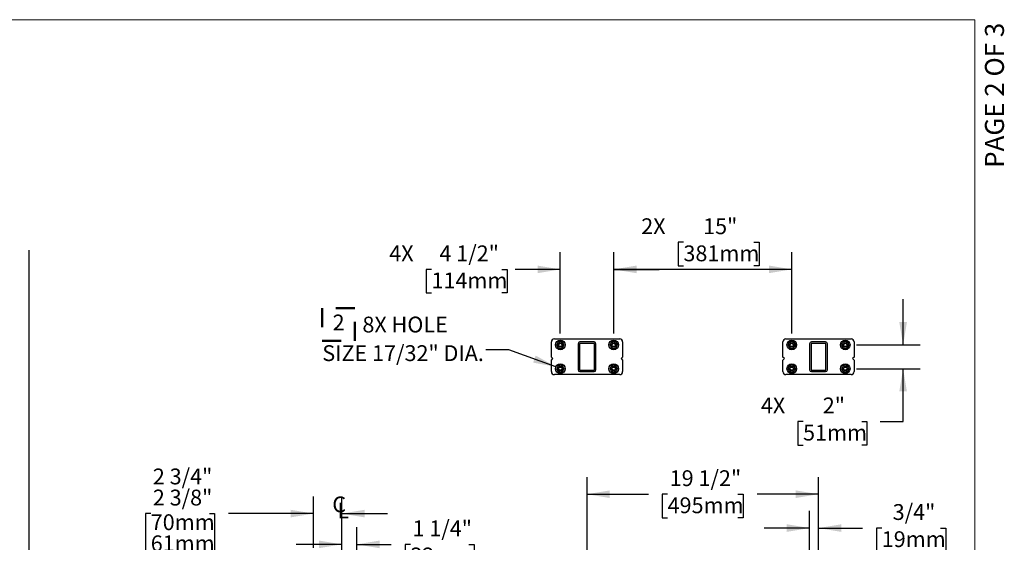
# Model space of a CAD drawing. Units: inches. Extents: x 0.2 to 10.8, y 0.2 to 8.2.
# Drawn here: x 5.6 to 10.8, y 5.4 to 8.2 of the extents above; entities that cross this region are included whole.
import ezdxf

# ---------------------------------------------------------------- set-up
doc = ezdxf.new("R2010")
doc.units = ezdxf.units.IN
doc.header["$MEASUREMENT"] = 0
doc.linetypes.add('SLD-Phantom', pattern=[0.5, 0.25, -0.05, 0.05, -0.05, 0.05, -0.05])
doc.linetypes.add('SLD-Solid', pattern=[0])
for name, color, linetype, lineweight in [('BORDER', 7, 'SLD-Solid', 35), ('DIM', 7, 'SLD-Solid', 25), ('TXT', 7, 'SLD-Phantom', 50)]:
    doc.layers.add(name, color=color, linetype=linetype, lineweight=lineweight)
doc.layers.add('PAGE_NUMBERS', color=7, linetype='SLD-Solid')
doc.styles.add('SLDTEXTSTYLE1', font='ARIAL.TTF', dxfattribs={"width": 0.948})
doc.styles.add('SLDTEXTSTYLE3', font='ARIAL.TTF')
doc.styles.add('SLDTEXTSTYLE5', font='ARIALI.TTF', dxfattribs={"width": 0.948})
doc.dimstyles.new('SLDDIMSTYLE0', dxfattribs={"dimtxt": 0.080892, "dimasz": 0.12, "dimexe": 0, "dimexo": 0.0625, "dimgap": 0.020223, "dimtad": 0, "dimtih": 1, "dimtoh": 1, "dimdec": 6, "dimlfac": 16, "dimrnd": 1e-09, "dimzin": 12, "dimdsep": 46, "dimlunit": 5, "dimtxsty": 'SLDTEXTSTYLE1', "dimsah": 1, "dimcen": 0.09, "dimadec": 0, "dimazin": 3, "dimtfac": 1, "dimtdec": 3, "dimtofl": 0, "dimtmove": 0, "dimatfit": 3, "dimfxl": 0, "dimfrac": 2, "dimtolj": 1, "dimtzin": 12, "dimarcsym": 0})
doc.dimstyles.new('SLDDIMSTYLE1', dxfattribs={"dimtxt": 0.080892, "dimasz": 0.12, "dimexe": 0, "dimexo": 0.0625, "dimgap": 0.020223, "dimtad": 0, "dimtih": 1, "dimtoh": 1, "dimdec": 6, "dimlfac": 16, "dimrnd": 1e-09, "dimzin": 12, "dimdsep": 46, "dimlunit": 5, "dimtxsty": 'SLDTEXTSTYLE1', "dimsah": 1, "dimcen": 0.09, "dimadec": 0, "dimazin": 3, "dimtfac": 1, "dimtdec": 3, "dimtmove": 0, "dimatfit": 0, "dimfxl": 0, "dimfrac": 2, "dimtolj": 1, "dimtzin": 12, "dimarcsym": 0})
doc.dimstyles.new('SLDDIMSTYLE3', dxfattribs={"dimtxt": 0.080892, "dimasz": 0.12, "dimexe": 0, "dimexo": 0.0625, "dimgap": 0.020223, "dimtad": 0, "dimtih": 1, "dimtoh": 1, "dimdec": 3, "dimlfac": 16, "dimrnd": 1e-09, "dimzin": 12, "dimdsep": 46, "dimlunit": 5, "dimtxsty": 'SLDTEXTSTYLE1', "dimsah": 1, "dimcen": 0.09, "dimadec": 0, "dimazin": 3, "dimtfac": 1, "dimtdec": 3, "dimtmove": 0, "dimatfit": 0, "dimfxl": 0, "dimfrac": 2, "dimtolj": 1, "dimtzin": 12, "dimarcsym": 0})
doc.dimstyles.new('SLDDIMSTYLE4', dxfattribs={"dimtxt": 0.080892, "dimasz": 0.12, "dimexe": 0, "dimexo": 0.0625, "dimgap": 0.020223, "dimtad": 2, "dimdec": 3, "dimlfac": 16, "dimrnd": 1e-09, "dimzin": 12, "dimdsep": 46, "dimlunit": 5, "dimtxsty": 'SLDTEXTSTYLE1', "dimsah": 1, "dimcen": 0.09, "dimadec": 0, "dimazin": 3, "dimtfac": 1, "dimtdec": 3, "dimtofl": 0, "dimtmove": 0, "dimatfit": 3, "dimfxl": 0, "dimfrac": 2, "dimtolj": 1, "dimtzin": 12, "dimarcsym": 0})
doc.dimstyles.new('SLDDIMSTYLE5', dxfattribs={"dimtxt": 0.080892, "dimasz": 0.12, "dimexe": 0, "dimexo": 0.0625, "dimgap": 0.020223, "dimtad": 0, "dimtih": 1, "dimtoh": 1, "dimdec": 6, "dimlfac": 16, "dimrnd": 1e-09, "dimzin": 12, "dimdsep": 46, "dimlunit": 5, "dimtxsty": 'SLDTEXTSTYLE1', "dimsah": 1, "dimcen": 0.09, "dimadec": 0, "dimazin": 3, "dimlim": 1, "dimtp": 0.375, "dimtfac": 1, "dimtdec": 3, "dimtmove": 0, "dimatfit": 0, "dimfxl": 0, "dimfrac": 2, "dimtolj": 1, "dimtzin": 12, "dimarcsym": 0})

# ---------------------------------------------------------------- blocks, each defined once
blk = doc.blocks.new('_D')
at = {"layer": 'DIM'}
for p, q in [((8.5877, 5.3582), (8.5877, 5.7849)), ((9.8064, 5.3582), (9.8064, 5.7849)), ((8.5877, 5.6949), (8.9113, 5.6949)), ((9.0119, 5.6949), (8.9841, 5.6949)), ((8.9841, 5.6949), (8.9841, 5.5706)), ((9.3823, 5.6949), (9.41, 5.6949)), ((9.41, 5.6949), (9.41, 5.5706)), ((9.8064, 5.6949), (9.4829, 5.6949)), ((8.9841, 5.5706), (9.0119, 5.5706)), ((9.41, 5.5706), (9.3823, 5.5706))]:
    blk.add_line(p, q, dxfattribs=at)
for points in [[(8.5877, 5.6949), (8.7077, 5.6749), (8.7077, 5.7149)], [(9.8064, 5.6949), (9.6864, 5.7149), (9.6864, 5.6749)]]:
    blk.add_solid(points, dxfattribs=at)
at = {"layer": 'DIM', "char_height": 0.08333, "attachment_point": 1, "style": 'SLDTEXTSTYLE1'}
for s, insert in [('19 1/2"', (9.023, 5.8208)), ('495mm', (9.0119, 5.6781))]:
    blk.add_mtext(s, dxfattribs=dict(at, insert=insert))
blk = doc.blocks.new('_D_1')
at = {"layer": 'DIM'}
for p, q in [((9.7596, 5.3582), (9.7596, 5.6067)), ((9.8064, 5.3582), (9.8064, 5.6067)), ((9.7596, 5.5167), (9.5196, 5.5167)), ((9.8064, 5.5167), (10.0388, 5.5167)), ((10.1394, 5.5167), (10.1117, 5.5167)), ((10.1117, 5.5167), (10.1117, 5.3925)), ((10.4481, 5.5167), (10.4759, 5.5167)), ((10.4759, 5.5167), (10.4759, 5.3925)), ((10.1117, 5.3925), (10.1394, 5.3925)), ((10.4759, 5.3925), (10.4481, 5.3925))]:
    blk.add_line(p, q, dxfattribs=at)
for points in [[(9.7596, 5.5167), (9.6396, 5.5367), (9.6396, 5.4967)], [(9.8064, 5.5167), (9.9264, 5.4967), (9.9264, 5.5367)]]:
    blk.add_solid(points, dxfattribs=at)
at = {"layer": 'DIM', "char_height": 0.08333, "attachment_point": 1, "style": 'SLDTEXTSTYLE1'}
for s, insert in [('3/4"', (10.1969, 5.6427)), ('19mm', (10.1394, 5.4999))]:
    blk.add_mtext(s, dxfattribs=dict(at, insert=insert))
blk = doc.blocks.new('_D_3')
at = {"layer": 'DIM'}
for p, q in [((10.2518, 6.4805), (10.2518, 6.7205)), ((10.0071, 6.4805), (10.3418, 6.4805)), ((10.0071, 6.3555), (10.3418, 6.3555)), ((10.2518, 6.0776), (10.2518, 6.3555)), ((9.7251, 6.0776), (9.6973, 6.0776)), ((9.6973, 6.0776), (9.6973, 5.9534)), ((10.0337, 6.0776), (10.0615, 6.0776)), ((10.0615, 6.0776), (10.0615, 5.9534)), ((10.1318, 6.0776), (10.2518, 6.0776)), ((9.6973, 5.9534), (9.7251, 5.9534)), ((10.0615, 5.9534), (10.0337, 5.9534))]:
    blk.add_line(p, q, dxfattribs=at)
for points in [[(10.2518, 6.4805), (10.2718, 6.6005), (10.2318, 6.6005)], [(10.2518, 6.3555), (10.2318, 6.2355), (10.2718, 6.2355)]]:
    blk.add_solid(points, dxfattribs=at)
at = {"layer": 'DIM', "char_height": 0.08333, "attachment_point": 1, "style": 'SLDTEXTSTYLE1'}
for s, insert in [('4X ', (9.5029, 6.2036)), ('2"', (9.8288, 6.2036)), ('51mm', (9.7251, 6.0608))]:
    blk.add_mtext(s, dxfattribs=dict(at, insert=insert))
blk = doc.blocks.new('_D_4')
at = {"layer": 'DIM'}
for p, q in [((9.0952, 7.0209), (9.0674, 7.0209)), ((9.0674, 7.0209), (9.0674, 6.8967)), ((9.4656, 7.0209), (9.4934, 7.0209)), ((9.4934, 7.0209), (9.4934, 6.8967)), ((8.7283, 6.5405), (8.7283, 6.9681)), ((9.6658, 6.5405), (9.6658, 6.9681)), ((9.0674, 6.8967), (9.0952, 6.8967)), ((9.4934, 6.8967), (9.4656, 6.8967)), ((9.6658, 6.8781), (8.7283, 6.8781))]:
    blk.add_line(p, q, dxfattribs=at)
for points in [[(8.7283, 6.8781), (8.8483, 6.8581), (8.8483, 6.8981)], [(9.6658, 6.8781), (9.5458, 6.8981), (9.5458, 6.8581)]]:
    blk.add_solid(points, dxfattribs=at)
at = {"layer": 'DIM', "char_height": 0.08333, "attachment_point": 1, "style": 'SLDTEXTSTYLE1'}
for s, insert in [('2X ', (8.873, 7.1468)), ('15"', (9.1989, 7.1468)), ('381mm', (9.0952, 7.0041))]:
    blk.add_mtext(s, dxfattribs=dict(at, insert=insert))
blk = doc.blocks.new('_D_5')
at = {"layer": 'DIM'}
for p, q in [((8.4471, 6.5405), (8.4471, 6.9681)), ((8.7283, 6.5405), (8.7283, 6.9681)), ((7.7686, 6.8781), (7.7408, 6.8781)), ((7.7408, 6.8781), (7.7408, 6.7539)), ((8.139, 6.8781), (8.1668, 6.8781)), ((8.1668, 6.8781), (8.1668, 6.7539)), ((8.4471, 6.8781), (8.2087, 6.8781)), ((8.7283, 6.8781), (8.9683, 6.8781)), ((7.7408, 6.7539), (7.7686, 6.7539)), ((8.1668, 6.7539), (8.139, 6.7539))]:
    blk.add_line(p, q, dxfattribs=at)
for points in [[(8.4471, 6.8781), (8.3271, 6.8981), (8.3271, 6.8581)], [(8.7283, 6.8781), (8.8483, 6.8581), (8.8483, 6.8981)]]:
    blk.add_solid(points, dxfattribs=at)
at = {"layer": 'DIM', "char_height": 0.08333, "attachment_point": 1, "style": 'SLDTEXTSTYLE1'}
for s, insert in [('4X ', (7.5464, 7.0041)), ('4 1/2"', (7.8106, 7.0041)), ('114mm', (7.7686, 6.8613))]:
    blk.add_mtext(s, dxfattribs=dict(at, insert=insert))
blk = doc.blocks.new('SW_SYMBOL_S#_2')
at = {"layer": 'TXT', "color": 0}
for p, q in [((63, 51.2), (0, 51.2)), ((0, 51.2), (0, -11.8)), ((63, -11.8), (63, 51.2)), ((0, -11.8), (63, -11.8))]:
    blk.add_line(p, q, dxfattribs=at)
at = {"layer": 'TXT', "color": 0, "insert": (31.5, 19.7), "char_height": 30.5, "attachment_point": 5, "style": 'SLDTEXTSTYLE1'}
blk.add_mtext('2', dxfattribs=at)
blk = doc.blocks.new('SW_NOTE_0_12')
at = {"layer": 'TXT', "color": 0, "xscale": 0.002728526715850659, "yscale": 0.002728526715850659, "zscale": 0.002728526715850659}
blk.add_blockref('SW_SYMBOL_S#_2', (-0.8613, 0.0797), dxfattribs=at)
at = {"layer": 'TXT', "color": 0, "attachment_point": 1, "style": 'SLDTEXTSTYLE1'}
for s, insert, char_height in [('8X HOLE ', (-0.6501, 0.1751), 0.08333), ('SIZE 17/32" DIA.', (-0.8613, 0.0246), 0.083333)]:
    blk.add_mtext(s, dxfattribs=dict(at, insert=insert, char_height=char_height))
blk = doc.blocks.new('_D_6')
at = {"layer": 'DIM'}
for p, q in [((7.147, 5.4129), (7.147, 5.6829)), ((7.297, 5.3582), (7.297, 5.6829)), ((6.2907, 5.5929), (6.2629, 5.5929)), ((6.2629, 5.5929), (6.2629, 5.3707)), ((6.5993, 5.5929), (6.6271, 5.5929)), ((6.6271, 5.5929), (6.6271, 5.3707)), ((7.147, 5.5929), (6.6999, 5.5929)), ((7.297, 5.5929), (7.537, 5.5929)), ((6.2629, 5.3707), (6.2907, 5.3707)), ((6.6271, 5.3707), (6.5993, 5.3707))]:
    blk.add_line(p, q, dxfattribs=at)
for points in [[(7.147, 5.5929), (7.027, 5.6129), (7.027, 5.5729)], [(7.297, 5.5929), (7.417, 5.5729), (7.417, 5.6129)]]:
    blk.add_solid(points, dxfattribs=at)
at = {"layer": 'DIM', "char_height": 0.08333, "attachment_point": 1, "style": 'SLDTEXTSTYLE1'}
for s, insert in [('2 3/4"', (6.3018, 5.83)), ('2 3/8"', (6.3018, 5.7189)), ('70mm', (6.2907, 5.5892)), ('61mm', (6.2907, 5.4781))]:
    blk.add_mtext(s, dxfattribs=dict(at, insert=insert))
blk = doc.blocks.new('_D_7')
at = {"layer": 'DIM'}
for p, q in [((7.297, 5.3582), (7.297, 5.5208)), ((7.3752, 5.3582), (7.3752, 5.5208)), ((7.297, 5.4308), (7.057, 5.4308)), ((7.3752, 5.4308), (7.557, 5.4308)), ((7.6576, 5.4308), (7.6299, 5.4308)), ((7.6299, 5.4308), (7.6299, 5.3066)), ((7.9663, 5.4308), (7.994, 5.4308)), ((7.994, 5.4308), (7.994, 5.3066)), ((7.6299, 5.3066), (7.6576, 5.3066)), ((7.994, 5.3066), (7.9663, 5.3066))]:
    blk.add_line(p, q, dxfattribs=at)
for points in [[(7.297, 5.4308), (7.177, 5.4508), (7.177, 5.4108)], [(7.3752, 5.4308), (7.4952, 5.4108), (7.4952, 5.4508)]]:
    blk.add_solid(points, dxfattribs=at)
at = {"layer": 'DIM', "char_height": 0.08333, "attachment_point": 1, "style": 'SLDTEXTSTYLE1'}
for s, insert in [('1 1/4"', (7.6687, 5.5568)), ('32mm', (7.6576, 5.414))]:
    blk.add_mtext(s, dxfattribs=dict(at, insert=insert))
blk = doc.blocks.new('SW_SYMBOL_MOD_CL')
at = {"layer": 'TXT', "color": 0, "char_height": 30.6, "attachment_point": 5, "style": 'SLDTEXTSTYLE5'}
for s, insert in [('C', (15.7, 23.6)), ('L', (23.6, 11.8))]:
    blk.add_mtext(s, dxfattribs=dict(at, insert=insert))

msp = doc.modelspace()

# ---------------------------------------------------------------- linework, layer by layer
at = {"color": 7, "linetype": 'SLD-Solid', "lineweight": 25}
for p, q in [((8.40019079, 6.41647076), (8.40019079, 6.49615826)), ((8.41581579, 6.51178326), (8.75956579, 6.51178326)), ((8.43218098, 6.48990826), (8.4315044, 6.48873638)), ((8.44774238, 6.49811138), (8.44638921, 6.49811138)), ((8.46262719, 6.48873638), (8.4619506, 6.48990826)), ((8.54081579, 6.48678326), (8.54081579, 6.34928326)), ((8.54862829, 6.48678326), (8.54862829, 6.34928326)), ((8.62519079, 6.49615826), (8.55019079, 6.49615826)), ((8.62519079, 6.48834576), (8.55019079, 6.48834576)), ((8.62675329, 6.34928326), (8.62675329, 6.48678326)), ((8.63456579, 6.34928326), (8.63456579, 6.48678326)), ((8.71343098, 6.48990826), (8.7127544, 6.48873638)), ((8.72899238, 6.49811138), (8.72763921, 6.49811138)), ((8.74387719, 6.48873638), (8.7432006, 6.48990826)), ((8.77519079, 6.49615826), (8.77519079, 6.41647076)), ((9.61894079, 6.41647076), (9.61894079, 6.49615826)), ((9.63456579, 6.51178326), (9.97831579, 6.51178326)), ((9.65093098, 6.48990826), (9.6502544, 6.48873638)), ((9.66649238, 6.49811138), (9.66513921, 6.49811138)), ((9.68137719, 6.48873638), (9.6807006, 6.48990826)), ((9.75956579, 6.48678326), (9.75956579, 6.34928326)), ((9.76737829, 6.48678326), (9.76737829, 6.34928326)), ((9.84394079, 6.49615826), (9.76894079, 6.49615826)), ((9.84394079, 6.48834576), (9.76894079, 6.48834576)), ((9.84550329, 6.34928326), (9.84550329, 6.48678326)), ((9.85331579, 6.34928326), (9.85331579, 6.48678326)), ((9.93218098, 6.48990826), (9.9315044, 6.48873638)), ((9.94774238, 6.49811138), (9.94638921, 6.49811138)), ((9.96262719, 6.48873638), (9.9619506, 6.48990826)), ((9.99394079, 6.49615826), (9.99394079, 6.41647076)), ((8.4315044, 6.47233013), (8.43218098, 6.47115826)), ((8.44638921, 6.46295513), (8.44774238, 6.46295513)), ((8.4619506, 6.47115826), (8.46262719, 6.47233013)), ((8.7127544, 6.47233013), (8.71343098, 6.47115826)), ((8.72763921, 6.46295513), (8.72899238, 6.46295513)), ((8.7432006, 6.47115826), (8.74387719, 6.47233013)), ((9.6502544, 6.47233013), (9.65093098, 6.47115826)), ((9.66513921, 6.46295513), (9.66649238, 6.46295513)), ((9.6807006, 6.47115826), (9.68137719, 6.47233013)), ((9.9315044, 6.47233013), (9.93218098, 6.47115826)), ((9.94638921, 6.46295513), (9.94774238, 6.46295513)), ((9.9619506, 6.47115826), (9.96262719, 6.47233013)), ((8.40800329, 6.40865826), (8.40019079, 6.41647076)), ((8.40019079, 6.40084576), (8.40800329, 6.40865826)), ((8.40019079, 6.33990826), (8.40019079, 6.40084576)), ((8.77519079, 6.41647076), (8.76737829, 6.40865826)), ((8.76737829, 6.40865826), (8.77519079, 6.40084576)), ((8.77519079, 6.40084576), (8.77519079, 6.33990826)), ((9.62675329, 6.40865826), (9.61894079, 6.41647076)), ((9.61894079, 6.40084576), (9.62675329, 6.40865826)), ((9.61894079, 6.33990826), (9.61894079, 6.40084576)), ((9.99394079, 6.41647076), (9.98612829, 6.40865826)), ((9.98612829, 6.40865826), (9.99394079, 6.40084576)), ((9.99394079, 6.40084576), (9.99394079, 6.33990826)), ((8.75956579, 6.32428326), (8.41581579, 6.32428326)), ((8.43218098, 6.36490826), (8.4315044, 6.36373638)), ((8.4315044, 6.34733013), (8.43218098, 6.34615826)), ((8.44774238, 6.37311138), (8.44638921, 6.37311138)), ((8.44638921, 6.33795513), (8.44774238, 6.33795513)), ((8.46262719, 6.36373638), (8.4619506, 6.36490826)), ((8.4619506, 6.34615826), (8.46262719, 6.34733013)), ((8.55019079, 6.34772076), (8.62519079, 6.34772076)), ((8.55019079, 6.33990826), (8.62519079, 6.33990826)), ((8.71343098, 6.36490826), (8.7127544, 6.36373638)), ((8.7127544, 6.34733013), (8.71343098, 6.34615826)), ((8.72899238, 6.37311138), (8.72763921, 6.37311138)), ((8.72763921, 6.33795513), (8.72899238, 6.33795513)), ((8.74387719, 6.36373638), (8.7432006, 6.36490826)), ((8.7432006, 6.34615826), (8.74387719, 6.34733013)), ((9.97831579, 6.32428326), (9.63456579, 6.32428326)), ((9.65093098, 6.36490826), (9.6502544, 6.36373638)), ((9.6502544, 6.34733013), (9.65093098, 6.34615826)), ((9.66649238, 6.37311138), (9.66513921, 6.37311138)), ((9.66513921, 6.33795513), (9.66649238, 6.33795513)), ((9.68137719, 6.36373638), (9.6807006, 6.36490826)), ((9.6807006, 6.34615826), (9.68137719, 6.34733013)), ((9.76894079, 6.34772076), (9.84394079, 6.34772076)), ((9.76894079, 6.33990826), (9.84394079, 6.33990826)), ((9.93218098, 6.36490826), (9.9315044, 6.36373638)), ((9.9315044, 6.34733013), (9.93218098, 6.34615826)), ((9.94774238, 6.37311138), (9.94638921, 6.37311138)), ((9.94638921, 6.33795513), (9.94774238, 6.33795513)), ((9.96262719, 6.36373638), (9.9619506, 6.36490826)), ((9.9619506, 6.34615826), (9.96262719, 6.34733013))]:
    msp.add_line(p, q, dxfattribs=at)
for centre, radius in [((8.44706579, 6.48053326), 0.025375), ((8.44706579, 6.48053326), 0.01171875), ((8.44706579, 6.48053326), 0.00859375), ((8.72831579, 6.48053326), 0.025375), ((8.72831579, 6.48053326), 0.01171875), ((8.72831579, 6.48053326), 0.00859375), ((9.66581579, 6.48053326), 0.025375), ((9.66581579, 6.48053326), 0.01171875), ((9.66581579, 6.48053326), 0.00859375), ((9.94706579, 6.48053326), 0.025375), ((9.94706579, 6.48053326), 0.01171875), ((9.94706579, 6.48053326), 0.00859375), ((8.44706579, 6.35553326), 0.025375), ((8.72831579, 6.35553326), 0.025375), ((9.66581579, 6.35553326), 0.025375), ((9.94706579, 6.35553326), 0.025375), ((8.44706579, 6.35553326), 0.01171875), ((8.44706579, 6.35553326), 0.00859375), ((8.72831579, 6.35553326), 0.01171875), ((8.72831579, 6.35553326), 0.00859375), ((9.66581579, 6.35553326), 0.01171875), ((9.66581579, 6.35553326), 0.00859375), ((9.94706579, 6.35553326), 0.01171875), ((9.94706579, 6.35553326), 0.00859375)]:
    msp.add_circle(centre, radius, dxfattribs=at)
for centre, radius, start, end in [((8.41581579, 6.49615826), 0.015625, 90, 180), ((8.44706579, 6.48053326), 0.01759114, 152.2042275, 207.7957725), ((8.44706579, 6.48053326), 0.01759114, 92.2042275, 147.7957725), ((8.44706579, 6.48053326), 0.01759114, 32.2042275, 87.7957725), ((8.44706579, 6.48053326), 0.01759114, 332.2042275, 27.7957725), ((8.55019079, 6.48678326), 0.009375, 90, 180), ((8.55019079, 6.48678326), 0.0015625, 90, 180), ((8.62519079, 6.48678326), 0.009375, 0, 90), ((8.62519079, 6.48678326), 0.0015625, 0, 90), ((8.72831579, 6.48053326), 0.01759114, 152.2042275, 207.7957725), ((8.72831579, 6.48053326), 0.01759114, 92.2042275, 147.7957725), ((8.72831579, 6.48053326), 0.01759114, 32.2042275, 87.7957725), ((8.72831579, 6.48053326), 0.01759114, 332.2042275, 27.7957725), ((8.75956579, 6.49615826), 0.015625, 0, 90), ((9.63456579, 6.49615826), 0.015625, 90, 180), ((9.66581579, 6.48053326), 0.01759114, 152.2042275, 207.7957725), ((9.66581579, 6.48053326), 0.01759114, 92.2042275, 147.7957725), ((9.66581579, 6.48053326), 0.01759114, 32.2042275, 87.7957725), ((9.66581579, 6.48053326), 0.01759114, 332.2042275, 27.7957725), ((9.76894079, 6.48678326), 0.009375, 90, 180), ((9.76894079, 6.48678326), 0.0015625, 90, 180), ((9.84394079, 6.48678326), 0.009375, 0, 90), ((9.84394079, 6.48678326), 0.0015625, 0, 90), ((9.94706579, 6.48053326), 0.01759114, 152.2042275, 207.7957725), ((9.94706579, 6.48053326), 0.01759114, 92.2042275, 147.7957725), ((9.94706579, 6.48053326), 0.01759114, 32.2042275, 87.7957725), ((9.94706579, 6.48053326), 0.01759114, 332.2042275, 27.7957725), ((9.97831579, 6.49615826), 0.015625, 0, 90), ((8.44706579, 6.48053326), 0.01759114, 212.2042275, 267.7957725), ((8.44706579, 6.48053326), 0.01759114, 272.2042275, 327.7957725), ((8.72831579, 6.48053326), 0.01759114, 212.2042275, 267.7957725), ((8.72831579, 6.48053326), 0.01759114, 272.2042275, 327.7957725), ((9.66581579, 6.48053326), 0.01759114, 212.2042275, 267.7957725), ((9.66581579, 6.48053326), 0.01759114, 272.2042275, 327.7957725), ((9.94706579, 6.48053326), 0.01759114, 212.2042275, 267.7957725), ((9.94706579, 6.48053326), 0.01759114, 272.2042275, 327.7957725), ((8.41581579, 6.33990826), 0.015625, 180, 270), ((8.44706579, 6.35553326), 0.01759114, 152.2042275, 207.7957725), ((8.44706579, 6.35553326), 0.01759114, 92.2042275, 147.7957725), ((8.44706579, 6.35553326), 0.01759114, 212.2042275, 267.7957725), ((8.44706579, 6.35553326), 0.01759114, 32.2042275, 87.7957725), ((8.44706579, 6.35553326), 0.01759114, 272.2042275, 327.7957725), ((8.44706579, 6.35553326), 0.01759114, 332.2042275, 27.7957725), ((8.55019079, 6.34928326), 0.009375, 180, 270), ((8.55019079, 6.34928326), 0.0015625, 180, 270), ((8.62519079, 6.34928326), 0.0015625, 270, 0), ((8.62519079, 6.34928326), 0.009375, 270, 0), ((8.72831579, 6.35553326), 0.01759114, 152.2042275, 207.7957725), ((8.72831579, 6.35553326), 0.01759114, 92.2042275, 147.7957725), ((8.72831579, 6.35553326), 0.01759114, 212.2042275, 267.7957725), ((8.72831579, 6.35553326), 0.01759114, 32.2042275, 87.7957725), ((8.72831579, 6.35553326), 0.01759114, 272.2042275, 327.7957725), ((8.72831579, 6.35553326), 0.01759114, 332.2042275, 27.7957725), ((8.75956579, 6.33990826), 0.015625, 270, 0), ((9.63456579, 6.33990826), 0.015625, 180, 270), ((9.66581579, 6.35553326), 0.01759114, 152.2042275, 207.7957725), ((9.66581579, 6.35553326), 0.01759114, 92.2042275, 147.7957725), ((9.66581579, 6.35553326), 0.01759114, 212.2042275, 267.7957725), ((9.66581579, 6.35553326), 0.01759114, 32.2042275, 87.7957725), ((9.66581579, 6.35553326), 0.01759114, 272.2042275, 327.7957725), ((9.66581579, 6.35553326), 0.01759114, 332.2042275, 27.7957725), ((9.76894079, 6.34928326), 0.009375, 180, 270), ((9.76894079, 6.34928326), 0.0015625, 180, 270), ((9.84394079, 6.34928326), 0.0015625, 270, 0), ((9.84394079, 6.34928326), 0.009375, 270, 0), ((9.94706579, 6.35553326), 0.01759114, 152.2042275, 207.7957725), ((9.94706579, 6.35553326), 0.01759114, 92.2042275, 147.7957725), ((9.94706579, 6.35553326), 0.01759114, 212.2042275, 267.7957725), ((9.94706579, 6.35553326), 0.01759114, 32.2042275, 87.7957725), ((9.94706579, 6.35553326), 0.01759114, 272.2042275, 327.7957725), ((9.94706579, 6.35553326), 0.01759114, 332.2042275, 27.7957725), ((9.97831579, 6.33990826), 0.015625, 270, 360)]:
    msp.add_arc(centre, radius, start, end, dxfattribs=at)
for points, knots in [([(8.4315044, 6.48873638), (8.43102569, 6.48790724), (8.42942195, 6.48512947), (8.42786237, 6.48242821), (8.42676832, 6.48053326)], [0, 0, 0, 0, 0.2984936598, 1, 1, 1, 1]), ([(8.42676832, 6.48053326), (8.42708461, 6.47998542), (8.42862823, 6.47731181), (8.43023046, 6.47453665), (8.4315044, 6.47233013)], [0, 0, 0, 0, 0.2049033748, 1, 1, 1, 1]), ([(8.43691706, 6.49811138), (8.43660077, 6.49756355), (8.43505715, 6.49488993), (8.43345492, 6.49211478), (8.43218098, 6.48990826)], [0, 0, 0, 0, 0.2049033748, 1, 1, 1, 1]), ([(8.44638921, 6.49811138), (8.44484108, 6.49811138), (8.44163254, 6.49811138), (8.43852513, 6.49811138), (8.43691706, 6.49811138)], [0, 0, 0, 0, 0.4825037726, 1, 1, 1, 1]), ([(8.45721453, 6.49811138), (8.45603895, 6.49811138), (8.4529405, 6.49811138), (8.44973296, 6.49811138), (8.44774238, 6.49811138)], [0, 0, 0, 0, 0.3794074309, 1, 1, 1, 1]), ([(8.4619506, 6.48990826), (8.4614719, 6.4907374), (8.45986815, 6.49351517), (8.45830858, 6.49621643), (8.45721453, 6.49811138)], [0, 0, 0, 0, 0.2984936598, 1, 1, 1, 1]), ([(8.46736326, 6.48053326), (8.46704697, 6.48108109), (8.46550336, 6.48375471), (8.46390112, 6.48652986), (8.46262719, 6.48873638)], [0, 0, 0, 0, 0.2049033748, 1, 1, 1, 1]), ([(8.46262719, 6.47233013), (8.46310589, 6.47315928), (8.46470964, 6.47593705), (8.46626921, 6.47863831), (8.46736326, 6.48053326)], [0, 0, 0, 0, 0.2984936598, 1, 1, 1, 1]), ([(8.7127544, 6.48873638), (8.71227569, 6.48790724), (8.71067195, 6.48512947), (8.70911237, 6.48242821), (8.70801832, 6.48053326)], [0, 0, 0, 0, 0.2984936598, 1, 1, 1, 1]), ([(8.70801832, 6.48053326), (8.70833461, 6.47998542), (8.70987823, 6.47731181), (8.71148046, 6.47453665), (8.7127544, 6.47233013)], [0, 0, 0, 0, 0.2049033748, 1, 1, 1, 1]), ([(8.71816706, 6.49811138), (8.71785077, 6.49756355), (8.71630715, 6.49488993), (8.71470492, 6.49211478), (8.71343098, 6.48990826)], [0, 0, 0, 0, 0.2049033748, 1, 1, 1, 1]), ([(8.72763921, 6.49811138), (8.72609108, 6.49811138), (8.72288254, 6.49811138), (8.71977513, 6.49811138), (8.71816706, 6.49811138)], [0, 0, 0, 0, 0.4825037726, 1, 1, 1, 1]), ([(8.73846453, 6.49811138), (8.73728895, 6.49811138), (8.7341905, 6.49811138), (8.73098296, 6.49811138), (8.72899238, 6.49811138)], [0, 0, 0, 0, 0.3794074309, 1, 1, 1, 1]), ([(8.7432006, 6.48990826), (8.7427219, 6.4907374), (8.74111815, 6.49351517), (8.73955858, 6.49621643), (8.73846453, 6.49811138)], [0, 0, 0, 0, 0.2984936598, 1, 1, 1, 1]), ([(8.74861326, 6.48053326), (8.74829697, 6.48108109), (8.74675336, 6.48375471), (8.74515112, 6.48652986), (8.74387719, 6.48873638)], [0, 0, 0, 0, 0.2049033748, 1, 1, 1, 1]), ([(8.74387719, 6.47233013), (8.74435589, 6.47315928), (8.74595964, 6.47593705), (8.74751921, 6.47863831), (8.74861326, 6.48053326)], [0, 0, 0, 0, 0.2984936598, 1, 1, 1, 1]), ([(9.6502544, 6.48873638), (9.64977569, 6.48790724), (9.64817195, 6.48512947), (9.64661237, 6.48242821), (9.64551832, 6.48053326)], [0, 0, 0, 0, 0.2984936598, 1, 1, 1, 1]), ([(9.64551832, 6.48053326), (9.64583461, 6.47998542), (9.64737823, 6.47731181), (9.64898046, 6.47453665), (9.6502544, 6.47233013)], [0, 0, 0, 0, 0.2049033748, 1, 1, 1, 1]), ([(9.65566706, 6.49811138), (9.65535077, 6.49756355), (9.65380715, 6.49488993), (9.65220492, 6.49211478), (9.65093098, 6.48990826)], [0, 0, 0, 0, 0.2049033748, 1, 1, 1, 1]), ([(9.66513921, 6.49811138), (9.66359108, 6.49811138), (9.66038254, 6.49811138), (9.65727513, 6.49811138), (9.65566706, 6.49811138)], [0, 0, 0, 0, 0.4825037726, 1, 1, 1, 1]), ([(9.67596453, 6.49811138), (9.67478895, 6.49811138), (9.6716905, 6.49811138), (9.66848296, 6.49811138), (9.66649238, 6.49811138)], [0, 0, 0, 0, 0.3794074309, 1, 1, 1, 1]), ([(9.6807006, 6.48990826), (9.6802219, 6.4907374), (9.67861815, 6.49351517), (9.67705858, 6.49621643), (9.67596453, 6.49811138)], [0, 0, 0, 0, 0.2984936598, 1, 1, 1, 1]), ([(9.68611326, 6.48053326), (9.68579697, 6.48108109), (9.68425336, 6.48375471), (9.68265112, 6.48652986), (9.68137719, 6.48873638)], [0, 0, 0, 0, 0.2049033748, 1, 1, 1, 1]), ([(9.68137719, 6.47233013), (9.68185589, 6.47315928), (9.68345964, 6.47593705), (9.68501921, 6.47863831), (9.68611326, 6.48053326)], [0, 0, 0, 0, 0.2984936598, 1, 1, 1, 1]), ([(9.9315044, 6.48873638), (9.93102569, 6.48790724), (9.92942195, 6.48512947), (9.92786237, 6.48242821), (9.92676832, 6.48053326)], [0, 0, 0, 0, 0.2984936598, 1, 1, 1, 1]), ([(9.92676832, 6.48053326), (9.92708461, 6.47998542), (9.92862823, 6.47731181), (9.93023046, 6.47453665), (9.9315044, 6.47233013)], [0, 0, 0, 0, 0.2049033748, 1, 1, 1, 1]), ([(9.93691706, 6.49811138), (9.93660077, 6.49756355), (9.93505715, 6.49488993), (9.93345492, 6.49211478), (9.93218098, 6.48990826)], [0, 0, 0, 0, 0.2049033748, 1, 1, 1, 1]), ([(9.94638921, 6.49811138), (9.94484108, 6.49811138), (9.94163254, 6.49811138), (9.93852513, 6.49811138), (9.93691706, 6.49811138)], [0, 0, 0, 0, 0.4825037726, 1, 1, 1, 1]), ([(9.95721453, 6.49811138), (9.95603895, 6.49811138), (9.9529405, 6.49811138), (9.94973296, 6.49811138), (9.94774238, 6.49811138)], [0, 0, 0, 0, 0.3794074309, 1, 1, 1, 1]), ([(9.9619506, 6.48990826), (9.9614719, 6.4907374), (9.95986815, 6.49351517), (9.95830858, 6.49621643), (9.95721453, 6.49811138)], [0, 0, 0, 0, 0.2984936598, 1, 1, 1, 1]), ([(9.96736326, 6.48053326), (9.96704697, 6.48108109), (9.96550336, 6.48375471), (9.96390112, 6.48652986), (9.96262719, 6.48873638)], [0, 0, 0, 0, 0.2049033748, 1, 1, 1, 1]), ([(9.96262719, 6.47233013), (9.96310589, 6.47315928), (9.96470964, 6.47593705), (9.96626921, 6.47863831), (9.96736326, 6.48053326)], [0, 0, 0, 0, 0.2984936598, 1, 1, 1, 1]), ([(8.43218098, 6.47115826), (8.43265969, 6.47032911), (8.43426343, 6.46755134), (8.43582301, 6.46485008), (8.43691706, 6.46295513)], [0, 0, 0, 0, 0.2984936598, 1, 1, 1, 1]), ([(8.43691706, 6.46295513), (8.43809263, 6.46295513), (8.44119108, 6.46295513), (8.44439863, 6.46295513), (8.44638921, 6.46295513)], [0, 0, 0, 0, 0.3794074309, 1, 1, 1, 1]), ([(8.44774238, 6.46295513), (8.44929051, 6.46295513), (8.45249904, 6.46295513), (8.45560645, 6.46295513), (8.45721453, 6.46295513)], [0, 0, 0, 0, 0.4825037726, 1, 1, 1, 1]), ([(8.45721453, 6.46295513), (8.45753082, 6.46350297), (8.45907443, 6.46617658), (8.46067667, 6.46895174), (8.4619506, 6.47115826)], [0, 0, 0, 0, 0.2049033748, 1, 1, 1, 1]), ([(8.71343098, 6.47115826), (8.71390969, 6.47032911), (8.71551343, 6.46755134), (8.71707301, 6.46485008), (8.71816706, 6.46295513)], [0, 0, 0, 0, 0.2984936598, 1, 1, 1, 1]), ([(8.71816706, 6.46295513), (8.71934263, 6.46295513), (8.72244108, 6.46295513), (8.72564863, 6.46295513), (8.72763921, 6.46295513)], [0, 0, 0, 0, 0.3794074309, 1, 1, 1, 1]), ([(8.72899238, 6.46295513), (8.73054051, 6.46295513), (8.73374904, 6.46295513), (8.73685645, 6.46295513), (8.73846453, 6.46295513)], [0, 0, 0, 0, 0.4825037726, 1, 1, 1, 1]), ([(8.73846453, 6.46295513), (8.73878082, 6.46350297), (8.74032443, 6.46617658), (8.74192667, 6.46895174), (8.7432006, 6.47115826)], [0, 0, 0, 0, 0.2049033748, 1, 1, 1, 1]), ([(9.65093098, 6.47115826), (9.65140969, 6.47032911), (9.65301343, 6.46755134), (9.65457301, 6.46485008), (9.65566706, 6.46295513)], [0, 0, 0, 0, 0.2984936598, 1, 1, 1, 1]), ([(9.65566706, 6.46295513), (9.65684263, 6.46295513), (9.65994108, 6.46295513), (9.66314863, 6.46295513), (9.66513921, 6.46295513)], [0, 0, 0, 0, 0.3794074309, 1, 1, 1, 1]), ([(9.66649238, 6.46295513), (9.66804051, 6.46295513), (9.67124904, 6.46295513), (9.67435645, 6.46295513), (9.67596453, 6.46295513)], [0, 0, 0, 0, 0.4825037726, 1, 1, 1, 1]), ([(9.67596453, 6.46295513), (9.67628082, 6.46350297), (9.67782443, 6.46617658), (9.67942667, 6.46895174), (9.6807006, 6.47115826)], [0, 0, 0, 0, 0.2049033748, 1, 1, 1, 1]), ([(9.93218098, 6.47115826), (9.93265969, 6.47032911), (9.93426343, 6.46755134), (9.93582301, 6.46485008), (9.93691706, 6.46295513)], [0, 0, 0, 0, 0.2984936598, 1, 1, 1, 1]), ([(9.93691706, 6.46295513), (9.93809263, 6.46295513), (9.94119108, 6.46295513), (9.94439863, 6.46295513), (9.94638921, 6.46295513)], [0, 0, 0, 0, 0.3794074309, 1, 1, 1, 1]), ([(9.94774238, 6.46295513), (9.94929051, 6.46295513), (9.95249904, 6.46295513), (9.95560645, 6.46295513), (9.95721453, 6.46295513)], [0, 0, 0, 0, 0.4825037726, 1, 1, 1, 1]), ([(9.95721453, 6.46295513), (9.95753082, 6.46350297), (9.95907443, 6.46617658), (9.96067667, 6.46895174), (9.9619506, 6.47115826)], [0, 0, 0, 0, 0.2049033748, 1, 1, 1, 1]), ([(8.4315044, 6.36373638), (8.43102569, 6.36290724), (8.42942195, 6.36012947), (8.42786237, 6.35742821), (8.42676832, 6.35553326)], [0, 0, 0, 0, 0.2984936598, 1, 1, 1, 1]), ([(8.42676832, 6.35553326), (8.42708461, 6.35498542), (8.42862823, 6.35231181), (8.43023046, 6.34953665), (8.4315044, 6.34733013)], [0, 0, 0, 0, 0.2049033748, 1, 1, 1, 1]), ([(8.43691706, 6.37311138), (8.43660077, 6.37256355), (8.43505715, 6.36988993), (8.43345492, 6.36711478), (8.43218098, 6.36490826)], [0, 0, 0, 0, 0.2049033748, 1, 1, 1, 1]), ([(8.43218098, 6.34615826), (8.43265969, 6.34532911), (8.43426343, 6.34255134), (8.43582301, 6.33985008), (8.43691706, 6.33795513)], [0, 0, 0, 0, 0.2984936598, 1, 1, 1, 1]), ([(8.44638921, 6.37311138), (8.44484108, 6.37311138), (8.44163254, 6.37311138), (8.43852513, 6.37311138), (8.43691706, 6.37311138)], [0, 0, 0, 0, 0.4825037726, 1, 1, 1, 1]), ([(8.43691706, 6.33795513), (8.43809263, 6.33795513), (8.44119108, 6.33795513), (8.44439863, 6.33795513), (8.44638921, 6.33795513)], [0, 0, 0, 0, 0.3794074309, 1, 1, 1, 1]), ([(8.45721453, 6.37311138), (8.45603895, 6.37311138), (8.4529405, 6.37311138), (8.44973296, 6.37311138), (8.44774238, 6.37311138)], [0, 0, 0, 0, 0.3794074309, 1, 1, 1, 1]), ([(8.44774238, 6.33795513), (8.44929051, 6.33795513), (8.45249904, 6.33795513), (8.45560645, 6.33795513), (8.45721453, 6.33795513)], [0, 0, 0, 0, 0.4825037726, 1, 1, 1, 1]), ([(8.4619506, 6.36490826), (8.4614719, 6.3657374), (8.45986815, 6.36851517), (8.45830858, 6.37121643), (8.45721453, 6.37311138)], [0, 0, 0, 0, 0.2984936598, 1, 1, 1, 1]), ([(8.45721453, 6.33795513), (8.45753082, 6.33850297), (8.45907443, 6.34117658), (8.46067667, 6.34395174), (8.4619506, 6.34615826)], [0, 0, 0, 0, 0.2049033748, 1, 1, 1, 1]), ([(8.46736326, 6.35553326), (8.46704697, 6.35608109), (8.46550336, 6.35875471), (8.46390112, 6.36152986), (8.46262719, 6.36373638)], [0, 0, 0, 0, 0.2049033748, 1, 1, 1, 1]), ([(8.46262719, 6.34733013), (8.46310589, 6.34815928), (8.46470964, 6.35093705), (8.46626921, 6.35363831), (8.46736326, 6.35553326)], [0, 0, 0, 0, 0.2984936598, 1, 1, 1, 1]), ([(8.7127544, 6.36373638), (8.71227569, 6.36290724), (8.71067195, 6.36012947), (8.70911237, 6.35742821), (8.70801832, 6.35553326)], [0, 0, 0, 0, 0.2984936598, 1, 1, 1, 1]), ([(8.70801832, 6.35553326), (8.70833461, 6.35498542), (8.70987823, 6.35231181), (8.71148046, 6.34953665), (8.7127544, 6.34733013)], [0, 0, 0, 0, 0.2049033748, 1, 1, 1, 1]), ([(8.71816706, 6.37311138), (8.71785077, 6.37256355), (8.71630715, 6.36988993), (8.71470492, 6.36711478), (8.71343098, 6.36490826)], [0, 0, 0, 0, 0.2049033748, 1, 1, 1, 1]), ([(8.71343098, 6.34615826), (8.71390969, 6.34532911), (8.71551343, 6.34255134), (8.71707301, 6.33985008), (8.71816706, 6.33795513)], [0, 0, 0, 0, 0.2984936598, 1, 1, 1, 1]), ([(8.72763921, 6.37311138), (8.72609108, 6.37311138), (8.72288254, 6.37311138), (8.71977513, 6.37311138), (8.71816706, 6.37311138)], [0, 0, 0, 0, 0.4825037726, 1, 1, 1, 1]), ([(8.71816706, 6.33795513), (8.71934263, 6.33795513), (8.72244108, 6.33795513), (8.72564863, 6.33795513), (8.72763921, 6.33795513)], [0, 0, 0, 0, 0.3794074309, 1, 1, 1, 1]), ([(8.73846453, 6.37311138), (8.73728895, 6.37311138), (8.7341905, 6.37311138), (8.73098296, 6.37311138), (8.72899238, 6.37311138)], [0, 0, 0, 0, 0.3794074309, 1, 1, 1, 1]), ([(8.72899238, 6.33795513), (8.73054051, 6.33795513), (8.73374904, 6.33795513), (8.73685645, 6.33795513), (8.73846453, 6.33795513)], [0, 0, 0, 0, 0.4825037726, 1, 1, 1, 1]), ([(8.7432006, 6.36490826), (8.7427219, 6.3657374), (8.74111815, 6.36851517), (8.73955858, 6.37121643), (8.73846453, 6.37311138)], [0, 0, 0, 0, 0.2984936598, 1, 1, 1, 1]), ([(8.73846453, 6.33795513), (8.73878082, 6.33850297), (8.74032443, 6.34117658), (8.74192667, 6.34395174), (8.7432006, 6.34615826)], [0, 0, 0, 0, 0.2049033748, 1, 1, 1, 1]), ([(8.74861326, 6.35553326), (8.74829697, 6.35608109), (8.74675336, 6.35875471), (8.74515112, 6.36152986), (8.74387719, 6.36373638)], [0, 0, 0, 0, 0.2049033748, 1, 1, 1, 1]), ([(8.74387719, 6.34733013), (8.74435589, 6.34815928), (8.74595964, 6.35093705), (8.74751921, 6.35363831), (8.74861326, 6.35553326)], [0, 0, 0, 0, 0.2984936598, 1, 1, 1, 1]), ([(9.6502544, 6.36373638), (9.64977569, 6.36290724), (9.64817195, 6.36012947), (9.64661237, 6.35742821), (9.64551832, 6.35553326)], [0, 0, 0, 0, 0.2984936598, 1, 1, 1, 1]), ([(9.64551832, 6.35553326), (9.64583461, 6.35498542), (9.64737823, 6.35231181), (9.64898046, 6.34953665), (9.6502544, 6.34733013)], [0, 0, 0, 0, 0.2049033748, 1, 1, 1, 1]), ([(9.65566706, 6.37311138), (9.65535077, 6.37256355), (9.65380715, 6.36988993), (9.65220492, 6.36711478), (9.65093098, 6.36490826)], [0, 0, 0, 0, 0.2049033748, 1, 1, 1, 1]), ([(9.65093098, 6.34615826), (9.65140969, 6.34532911), (9.65301343, 6.34255134), (9.65457301, 6.33985008), (9.65566706, 6.33795513)], [0, 0, 0, 0, 0.2984936598, 1, 1, 1, 1]), ([(9.66513921, 6.37311138), (9.66359108, 6.37311138), (9.66038254, 6.37311138), (9.65727513, 6.37311138), (9.65566706, 6.37311138)], [0, 0, 0, 0, 0.4825037726, 1, 1, 1, 1]), ([(9.65566706, 6.33795513), (9.65684263, 6.33795513), (9.65994108, 6.33795513), (9.66314863, 6.33795513), (9.66513921, 6.33795513)], [0, 0, 0, 0, 0.3794074309, 1, 1, 1, 1]), ([(9.67596453, 6.37311138), (9.67478895, 6.37311138), (9.6716905, 6.37311138), (9.66848296, 6.37311138), (9.66649238, 6.37311138)], [0, 0, 0, 0, 0.3794074309, 1, 1, 1, 1]), ([(9.66649238, 6.33795513), (9.66804051, 6.33795513), (9.67124904, 6.33795513), (9.67435645, 6.33795513), (9.67596453, 6.33795513)], [0, 0, 0, 0, 0.4825037726, 1, 1, 1, 1]), ([(9.6807006, 6.36490826), (9.6802219, 6.3657374), (9.67861815, 6.36851517), (9.67705858, 6.37121643), (9.67596453, 6.37311138)], [0, 0, 0, 0, 0.2984936598, 1, 1, 1, 1]), ([(9.67596453, 6.33795513), (9.67628082, 6.33850297), (9.67782443, 6.34117658), (9.67942667, 6.34395174), (9.6807006, 6.34615826)], [0, 0, 0, 0, 0.2049033748, 1, 1, 1, 1]), ([(9.68611326, 6.35553326), (9.68579697, 6.35608109), (9.68425336, 6.35875471), (9.68265112, 6.36152986), (9.68137719, 6.36373638)], [0, 0, 0, 0, 0.2049033748, 1, 1, 1, 1]), ([(9.68137719, 6.34733013), (9.68185589, 6.34815928), (9.68345964, 6.35093705), (9.68501921, 6.35363831), (9.68611326, 6.35553326)], [0, 0, 0, 0, 0.2984936598, 1, 1, 1, 1]), ([(9.9315044, 6.36373638), (9.93102569, 6.36290724), (9.92942195, 6.36012947), (9.92786237, 6.35742821), (9.92676832, 6.35553326)], [0, 0, 0, 0, 0.2984936598, 1, 1, 1, 1]), ([(9.92676832, 6.35553326), (9.92708461, 6.35498542), (9.92862823, 6.35231181), (9.93023046, 6.34953665), (9.9315044, 6.34733013)], [0, 0, 0, 0, 0.2049033748, 1, 1, 1, 1]), ([(9.93691706, 6.37311138), (9.93660077, 6.37256355), (9.93505715, 6.36988993), (9.93345492, 6.36711478), (9.93218098, 6.36490826)], [0, 0, 0, 0, 0.2049033748, 1, 1, 1, 1]), ([(9.93218098, 6.34615826), (9.93265969, 6.34532911), (9.93426343, 6.34255134), (9.93582301, 6.33985008), (9.93691706, 6.33795513)], [0, 0, 0, 0, 0.2984936598, 1, 1, 1, 1]), ([(9.94638921, 6.37311138), (9.94484108, 6.37311138), (9.94163254, 6.37311138), (9.93852513, 6.37311138), (9.93691706, 6.37311138)], [0, 0, 0, 0, 0.4825037726, 1, 1, 1, 1]), ([(9.93691706, 6.33795513), (9.93809263, 6.33795513), (9.94119108, 6.33795513), (9.94439863, 6.33795513), (9.94638921, 6.33795513)], [0, 0, 0, 0, 0.3794074309, 1, 1, 1, 1]), ([(9.95721453, 6.37311138), (9.95603895, 6.37311138), (9.9529405, 6.37311138), (9.94973296, 6.37311138), (9.94774238, 6.37311138)], [0, 0, 0, 0, 0.3794074309, 1, 1, 1, 1]), ([(9.94774238, 6.33795513), (9.94929051, 6.33795513), (9.95249904, 6.33795513), (9.95560645, 6.33795513), (9.95721453, 6.33795513)], [0, 0, 0, 0, 0.4825037726, 1, 1, 1, 1]), ([(9.9619506, 6.36490826), (9.9614719, 6.3657374), (9.95986815, 6.36851517), (9.95830858, 6.37121643), (9.95721453, 6.37311138)], [0, 0, 0, 0, 0.2984936598, 1, 1, 1, 1]), ([(9.95721453, 6.33795513), (9.95753082, 6.33850297), (9.95907443, 6.34117658), (9.96067667, 6.34395174), (9.9619506, 6.34615826)], [0, 0, 0, 0, 0.2049033748, 1, 1, 1, 1]), ([(9.96736326, 6.35553326), (9.96704697, 6.35608109), (9.96550336, 6.35875471), (9.96390112, 6.36152986), (9.96262719, 6.36373638)], [0, 0, 0, 0, 0.2049033748, 1, 1, 1, 1]), ([(9.96262719, 6.34733013), (9.96310589, 6.34815928), (9.96470964, 6.35093705), (9.96626921, 6.35363831), (9.96736326, 6.35553326)], [0, 0, 0, 0, 0.2984936598, 1, 1, 1, 1])]:
    msp.add_open_spline(points, degree=3, knots=knots, dxfattribs=at)
at = {"layer": 'BORDER', "lineweight": 18}
for p in [(0.329927, 8.19207317), (10.629927, 0.39207317)]:
    msp.add_line(p, (10.629927, 8.19207317), dxfattribs=at)
at = {"layer": 'DIM'}
msp.add_line((5.64985413, 1.83986911), (5.64985413, 6.97844062), dxfattribs=at)

# ---------------------------------------------------------------- block references
at = {"layer": 'TXT'}
msp.add_blockref('SW_NOTE_0_12', (8.05529527, 6.45430006), dxfattribs=at)
at = {"layer": 'TXT', "xscale": 0.002720008942544153, "yscale": 0.002720008942544153, "zscale": 0.002720008942544153}
msp.add_blockref('SW_SYMBOL_MOD_CL', (7.23997757, 5.56632441), dxfattribs=at)

# ---------------------------------------------------------------- texts
at = {"layer": 'PAGE_NUMBERS', "insert": (10.6828444, 8.1759266), "char_height": 0.1, "attachment_point": 3, "rotation": 90, "style": 'SLDTEXTSTYLE3'}
msp.add_mtext('PAGE 2 OF 3', dxfattribs=at)

# ---------------------------------------------------------------- dimensions: what is measured, and where the dimension line sits
at = {"layer": 'DIM'}
for p1, text, dimstyle, picture, middle in [((9.66581579, 6.48053326), '2X <>', 'SLDDIMSTYLE4', '_D_4', (9.19706579, 6.87813618)), ((8.44706579, 6.48053326), '4X <>', 'SLDDIMSTYLE1', '_D_5', (7.87047713, 6.87813618))]:
    dim = msp.add_linear_dim(base=(8.72831579, 6.87813618), p1=p1, p2=(8.72831579, 6.48053326), text=text, dimstyle=dimstyle, dxfattribs=at)
    dim.commit()
    dim.dimension.update_dxf_attribs({"geometry": picture, "text_midpoint": middle, "dimtype": 160})
dim = msp.add_linear_dim(base=(10.25183179, 6.35553326), p1=(9.94706579, 6.48053326), p2=(9.94706579, 6.35553326), angle=90, text='4X <>', dimstyle='SLDDIMSTYLE3', dxfattribs=at)
dim.commit()
dim.dimension.update_dxf_attribs({"geometry": '_D_3', "text_midpoint": (10.25183179, 6.07763754), "dimtype": 160})
for base, p1, p2, dimstyle, picture, middle in [((7.14704274, 5.59293121), (7.29704274, 5.29824371), (7.14704274, 5.35293121), 'SLDDIMSTYLE5', '_D_6', (6.44497235, 5.59293121)), ((9.80644079, 5.69485901), (8.58769079, 5.29824371), (9.80644079, 5.29824371), 'SLDDIMSTYLE0', '_D', (9.19706579, 5.69485901)), ((9.75956579, 5.51672449), (9.80644079, 5.29824371), (9.75956579, 5.29824371), 'SLDDIMSTYLE1', '_D_1', (10.29377057, 5.51672449)), ((7.37516774, 5.43083118), (7.29704274, 5.29824371), (7.37516774, 5.29824371), 'SLDDIMSTYLE1', '_D_7', (7.81194881, 5.43083118))]:
    dim = msp.add_linear_dim(base=base, p1=p1, p2=p2, dimstyle=dimstyle, dxfattribs=at)
    dim.commit()
    dim.dimension.update_dxf_attribs({"geometry": picture, "text_midpoint": middle, "dimtype": 160})

# ---------------------------------------------------------------- leaders
msp.add_leader([(8.42375879, 6.36556692), (8.17529527, 6.45430006), (8.05529527, 6.45430006)], dimstyle='SLDDIMSTYLE3', dxfattribs=at)

doc.saveas('drawing.dxf')
